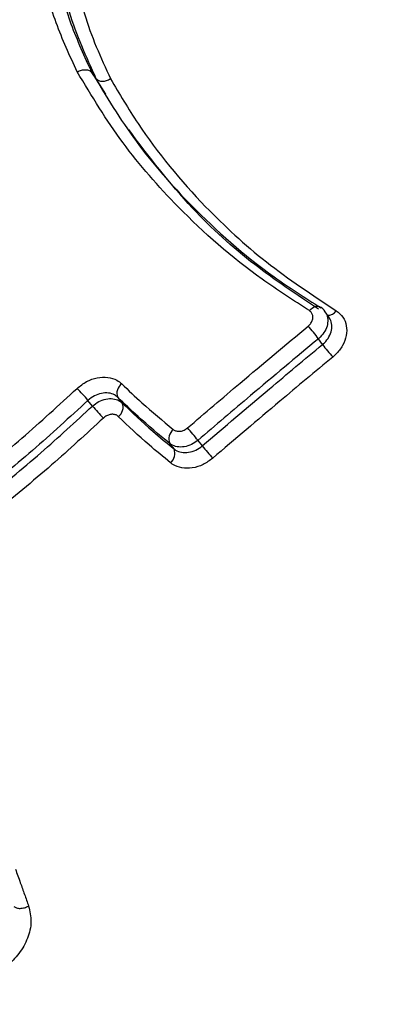
# Model space of a CAD drawing. Units: millimetres. Extents: x -3706 to 4520, y -3188 to 8932.
# Drawn here: x 645 to 660, y 7115 to 7157 of the extents above; entities that cross this region are included whole.
import ezdxf

# ---------------------------------------------------------------- set-up
doc = ezdxf.new("R2010")
doc.units = ezdxf.units.MM

msp = doc.modelspace()

# ---------------------------------------------------------------- linework, layer by layer
at = {"color": 7, "linetype": 'Continuous', "lineweight": 25}
for p, q in [((648.132, 7154.89), (647.937, 7155.16)), ((648.54, 7154.225), (648.132, 7154.89)), ((658.209, 7144.543), (658.033, 7144.793)), ((657.924, 7143.381), (657.748, 7143.631)), ((649.062, 7141.091), (649.256, 7140.846)), ((647.968, 7140.714), (647.773, 7140.96)), ((651.497, 7138.858), (651.309, 7139.098)), ((652.53, 7139.229), (652.719, 7138.989))]:
    msp.add_line(p, q, dxfattribs=at)
at = {"color": 7, "linetype": 'Continuous', "lineweight": 25, "flags": 128}
for points in [[(657.353, 7144.845), (657.418, 7144.913), (657.487, 7144.97), (657.558, 7145.011), (657.628, 7145.037), (657.694, 7145.046), (657.754, 7145.037), (657.794, 7145.019)], [(657.794, 7145.019), (657.806, 7145.011), (657.846, 7144.969)]]:
    msp.add_lwpolyline(points, dxfattribs=at)
at = {"color": 7, "linetype": 'Continuous', "lineweight": 25}
for centre, radius, start, end in [((658.15, 7145.084), 0.438, 267.6684, 326.4194), ((652.05, 7139.423), 7.083, 36.4465, 42.1271), ((663.623, 7147.59), 7.085, 216.4473, 222.1151), ((642.414, 7136.536), 6.949, 39.5431, 45.3454), ((649.506, 7141.278), 0.482, 124.2977, 202.7862), ((653.329, 7145.141), 6.953, 219.5439, 225.3321), ((648.812, 7140.659), 0.481, 304.4263, 22.8287), ((644.3, 7132.704), 10.504, 38.4086, 42.2382), ((651.783, 7139.296), 0.514, 128.3112, 202.6247), ((660.95, 7145.515), 10.504, 218.4083, 222.23), ((651.024, 7138.66), 0.513, 308.4322, 22.6637)]:
    msp.add_arc(centre, radius, start, end, dxfattribs=at)
for points, knots in [([(536.518, 7660.041), (541.746, 7645.747), (552.202, 7617.156), (568.072, 7573.568), (584.071, 7529.475), (600.204, 7484.842), (616.463, 7439.691), (632.845, 7394.021), (649.347, 7347.839), (665.964, 7301.161), (682.685, 7254.022), (699.751, 7205.723), (712.168, 7170.496), (719.006, 7151.008), (719.931, 7148.373)], [0, 0, 0, 0, 0.089224, 0.178472, 0.267728, 0.356974, 0.446196, 0.535437, 0.624706, 0.713983, 0.803249, 0.892488, 0.985461, 1, 1, 1, 1]), ([(535.078, 7657.756), (536.273, 7654.501), (540.376, 7643.32), (547.428, 7624.059), (556.217, 7600.013), (565.017, 7575.889), (573.815, 7551.721), (582.606, 7527.521), (591.384, 7503.308), (600.16, 7479.049), (608.949, 7454.7), (617.758, 7430.245), (626.576, 7405.712), (635.393, 7381.135), (644.208, 7356.511), (653.022, 7331.84), (661.837, 7307.118), (670.653, 7282.344), (679.471, 7257.517), (688.293, 7232.632), (697.118, 7207.691), (705.942, 7182.7), (712.458, 7164.225), (716.038, 7154.052), (716.67, 7152.254)], [0, 0, 0, 0, 0.020662, 0.070978, 0.121119, 0.171052, 0.220743, 0.270163, 0.319282, 0.368079, 0.416822, 0.465561, 0.514087, 0.562413, 0.610548, 0.658504, 0.706291, 0.753919, 0.8014, 0.848743, 0.895961, 0.943062, 0.989941, 1, 1, 1, 1]), ([(657.945, 7193.089), (657.126, 7193.079), (654.91, 7193.052), (651.262, 7192.768), (647.011, 7192.165), (642.749, 7191.273), (638.498, 7190.102), (634.278, 7188.656), (630.111, 7186.943), (626.016, 7184.974), (622.014, 7182.759), (618.122, 7180.308), (614.36, 7177.633), (610.743, 7174.748), (607.289, 7171.665), (604.013, 7168.398), (600.931, 7164.961), (598.058, 7161.369), (595.408, 7157.638), (592.994, 7153.784), (590.831, 7149.823), (588.93, 7145.774), (587.303, 7141.655), (585.961, 7137.488), (584.913, 7133.292), (584.166, 7129.09), (583.727, 7124.906), (583.597, 7120.762), (583.779, 7116.683), (584.269, 7112.691), (585.064, 7108.809), (586.155, 7105.057), (587.535, 7101.455), (589.19, 7098.017), (591.122, 7094.77), (592.986, 7092.092), (594.3, 7090.586), (594.793, 7090.021)], [0, 0, 0, 0, 0.017081, 0.046266, 0.07552, 0.104881, 0.134322, 0.163819, 0.193354, 0.222913, 0.252484, 0.282062, 0.311647, 0.341239, 0.370843, 0.40046, 0.430096, 0.459751, 0.48943, 0.519133, 0.548856, 0.57859, 0.608322, 0.638033, 0.667699, 0.697289, 0.72677, 0.756107, 0.785266, 0.81422, 0.842948, 0.871442, 0.899708, 0.927761, 0.95563, 0.983354, 1, 1, 1, 1]), ([(647.308, 7155.184), (646.986, 7155.884), (646.34, 7157.287), (645.613, 7159.891), (645.66, 7161.905), (645.689, 7163.096)], [0, 0, 0, 0, 0.289428, 0.579564, 1, 1, 1, 1]), ([(646.346, 7162.918), (646.318, 7161.751), (646.27, 7159.782), (646.984, 7157.23), (647.618, 7155.853), (647.937, 7155.16)], [0, 0, 0, 0, 0.4199817, 0.7081646, 1, 1, 1, 1]), ([(648.132, 7154.89), (647.701, 7155.83), (646.939, 7157.491), (646.451, 7160.126), (646.513, 7161.801), (646.544, 7162.634)], [0, 0, 0, 0, 0.395928, 0.699681, 1, 1, 1, 1]), ([(647.2, 7162.455), (647.169, 7161.638), (647.108, 7160.001), (647.584, 7157.428), (648.327, 7155.809), (648.747, 7154.892)], [0, 0, 0, 0, 0.3017972, 0.6043278, 1, 1, 1, 1]), ([(657.353, 7144.845), (656.661, 7145.289), (654.583, 7146.624), (651.847, 7149.046), (649.185, 7152.071), (647.935, 7154.142), (647.307, 7155.183)], [0, 0, 0, 0, 0.162112, 0.486946, 0.742042, 1, 1, 1, 1]), ([(647.937, 7155.16), (648.549, 7154.145), (649.78, 7152.107), (652.403, 7149.124), (655.111, 7146.726), (657.163, 7145.408), (657.846, 7144.969)], [0, 0, 0, 0, 0.255026, 0.512342, 0.837635, 1, 1, 1, 1]), ([(648.746, 7154.891), (649.132, 7154.236), (650.291, 7152.269), (652.517, 7149.581), (655.429, 7146.885), (657.483, 7145.525), (658.515, 7144.841)], [0, 0, 0, 0, 0.1661043, 0.4991891, 0.7482178, 1, 1, 1, 1]), ([(657.755, 7144.905), (656.815, 7145.532), (654.832, 7146.853), (652.004, 7149.42), (650.413, 7151.523), (649.534, 7152.685)], [0, 0, 0, 0, 0.2875696, 0.6063381, 1, 1, 1, 1]), ([(658.033, 7144.791), (658.033, 7144.793), (657.987, 7144.893), (657.893, 7144.973), (657.794, 7145.018), (657.793, 7145.019)], [0, 0, 0, 0, 0.0202155, 0.9874937, 1, 1, 1, 1]), ([(657.303, 7144.175), (657.317, 7144.187), (657.373, 7144.236), (657.451, 7144.339), (657.506, 7144.486), (657.508, 7144.631), (657.459, 7144.76), (657.388, 7144.817), (657.353, 7144.845)], [0, 0, 0, 0, 0.061139, 0.24891, 0.436681, 0.624453, 0.812226, 1, 1, 1, 1]), ([(658.033, 7144.791), (658.035, 7144.789), (658.102, 7144.726), (658.151, 7144.537), (658.155, 7144.254), (658.043, 7143.959), (657.887, 7143.753), (657.775, 7143.655), (657.748, 7143.631)], [0, 0, 0, 0, 0.0077939, 0.2371762, 0.4665565, 0.695935, 0.9253134, 1, 1, 1, 1]), ([(657.924, 7143.381), (657.951, 7143.405), (658.062, 7143.502), (658.218, 7143.709), (658.33, 7144.004), (658.326, 7144.288), (658.277, 7144.476), (658.21, 7144.539), (658.207, 7144.542)], [0, 0, 0, 0, 0.074595, 0.303735, 0.532872, 0.762012, 0.991154, 1, 1, 1, 1]), ([(658.515, 7144.841), (658.621, 7144.757), (658.832, 7144.588), (658.978, 7144.202), (658.974, 7143.77), (658.809, 7143.33), (658.575, 7143.02), (658.408, 7142.874), (658.367, 7142.838)], [0, 0, 0, 0, 0.187776, 0.375552, 0.563326, 0.751099, 0.938872, 1, 1, 1, 1]), ([(652.076, 7139.764), (652.837, 7140.415), (654.571, 7141.896), (656.321, 7143.356), (657.303, 7144.175)], [0, 0, 0, 0, 0.438982, 1, 1, 1, 1]), ([(657.748, 7143.631), (656.768, 7142.814), (655.021, 7141.357), (653.29, 7139.878), (652.53, 7139.229)], [0, 0, 0, 0, 0.561018, 1, 1, 1, 1]), ([(652.719, 7138.989), (653.686, 7139.814), (655.413, 7141.289), (657.157, 7142.741), (657.924, 7143.381)], [0, 0, 0, 0, 0.559921, 1, 1, 1, 1]), ([(658.367, 7142.838), (657.602, 7142.2), (655.861, 7140.75), (654.137, 7139.279), (653.172, 7138.455)], [0, 0, 0, 0, 0.440081, 1, 1, 1, 1]), ([(647.299, 7141.479), (647.432, 7141.585), (647.698, 7141.796), (648.172, 7141.959), (648.634, 7141.98), (649, 7141.87), (649.169, 7141.731), (649.235, 7141.677)], [0, 0, 0, 0, 0.215399, 0.430798, 0.646195, 0.861592, 1, 1, 1, 1]), ([(640.002, 7135.474), (640.818, 7136.072), (642.492, 7137.301), (644.936, 7139.304), (646.51, 7140.753), (647.299, 7141.479)], [0, 0, 0, 0, 0.321396, 0.6598, 1, 1, 1, 1]), ([(649.235, 7141.677), (649.522, 7141.4), (650.233, 7140.715), (651.004, 7140.078), (651.464, 7139.699)], [0, 0, 0, 0, 0.404173, 1, 1, 1, 1]), ([(649.062, 7141.091), (649.018, 7141.128), (648.906, 7141.22), (648.662, 7141.293), (648.354, 7141.28), (648.039, 7141.171), (647.862, 7141.03), (647.773, 7140.96)], [0, 0, 0, 0, 0.138409, 0.353805, 0.569202, 0.784601, 1, 1, 1, 1]), ([(647.968, 7140.714), (648.056, 7140.784), (648.233, 7140.925), (648.549, 7141.033), (648.857, 7141.047), (649.1, 7140.974), (649.212, 7140.882), (649.256, 7140.846)], [0, 0, 0, 0, 0.2154024, 0.4308055, 0.6462071, 0.8616079, 1, 1, 1, 1]), ([(651.309, 7139.098), (650.845, 7139.481), (650.067, 7140.122), (649.351, 7140.813), (649.062, 7141.091)], [0, 0, 0, 0, 0.596108, 1, 1, 1, 1]), ([(647.773, 7140.96), (646.979, 7140.229), (645.392, 7138.769), (642.93, 7136.75), (641.242, 7135.512), (640.422, 7134.91)], [0, 0, 0, 0, 0.339801, 0.679126, 1, 1, 1, 1]), ([(640.632, 7134.677), (641.507, 7135.32), (643.25, 7136.6), (645.699, 7138.625), (647.23, 7140.035), (647.968, 7140.714)], [0, 0, 0, 0, 0.343266, 0.683361, 1, 1, 1, 1]), ([(649.256, 7140.846), (649.689, 7140.433), (650.408, 7139.748), (651.187, 7139.111), (651.497, 7138.858)], [0, 0, 0, 0, 0.6018405, 1, 1, 1, 1]), ([(648.441, 7140.196), (647.699, 7139.512), (646.156, 7138.091), (643.689, 7136.052), (641.932, 7134.761), (641.051, 7134.113)], [0, 0, 0, 0, 0.31618, 0.657183, 1, 1, 1, 1]), ([(649.084, 7140.262), (649.063, 7140.28), (649.007, 7140.326), (648.885, 7140.362), (648.732, 7140.355), (648.574, 7140.301), (648.486, 7140.231), (648.441, 7140.196)], [0, 0, 0, 0, 0.138392, 0.353793, 0.569194, 0.784597, 1, 1, 1, 1]), ([(651.342, 7138.259), (651.03, 7138.514), (650.245, 7139.155), (649.521, 7139.846), (649.084, 7140.262)], [0, 0, 0, 0, 0.397667, 1, 1, 1, 1]), ([(651.464, 7139.699), (651.475, 7139.691), (651.522, 7139.656), (651.626, 7139.618), (651.779, 7139.617), (651.939, 7139.664), (652.031, 7139.731), (652.076, 7139.764)], [0, 0, 0, 0, 0.070442, 0.302831, 0.53522, 0.76761, 1, 1, 1, 1]), ([(652.53, 7139.229), (652.439, 7139.163), (652.257, 7139.029), (651.938, 7138.935), (651.631, 7138.936), (651.424, 7139.012), (651.33, 7139.082), (651.309, 7139.098)], [0, 0, 0, 0, 0.23239, 0.46478, 0.697169, 0.929558, 1, 1, 1, 1]), ([(651.497, 7138.858), (651.518, 7138.842), (651.612, 7138.772), (651.819, 7138.696), (652.126, 7138.695), (652.445, 7138.789), (652.627, 7138.922), (652.719, 7138.989)], [0, 0, 0, 0, 0.070451, 0.302837, 0.535224, 0.767612, 1, 1, 1, 1]), ([(653.172, 7138.455), (653.035, 7138.355), (652.762, 7138.155), (652.285, 7138.015), (651.825, 7138.016), (651.515, 7138.13), (651.375, 7138.234), (651.342, 7138.259)], [0, 0, 0, 0, 0.232388, 0.464776, 0.697163, 0.929549, 1, 1, 1, 1]), ([(644.632, 7120.664), (644.703, 7120.467), (644.834, 7120.102), (645.024, 7119.567), (645.145, 7119.23), (645.205, 7119.061)], [0, 0, 0, 0, 0.369832, 0.684915, 1, 1, 1, 1]), ([(645.205, 7119.061), (645.256, 7118.838), (645.359, 7118.395), (645.189, 7117.661), (644.815, 7116.99), (644.273, 7116.449), (643.732, 7116.192), (643.256, 7116.066), (642.991, 7116.02), (642.83, 7115.993)], [0, 0, 0, 0, 0.1693448, 0.3365678, 0.5003305, 0.6651921, 0.8144461, 0.8866275, 1, 1, 1, 1])]:
    msp.add_open_spline(points, degree=3, knots=knots, dxfattribs=at)
for points in [[(647.308, 7155.184), (647.368, 7155.212), (647.487, 7155.268), (647.676, 7155.287), (647.84, 7155.255), (647.905, 7155.192), (647.937, 7155.16)], [(648.132, 7154.89), (648.164, 7154.859), (648.228, 7154.796), (648.389, 7154.77), (648.573, 7154.797), (648.689, 7154.86), (648.747, 7154.892)], [(644.569, 7119.043), (644.602, 7119.02), (644.668, 7118.972), (644.835, 7118.956), (645.025, 7118.982), (645.145, 7119.035), (645.205, 7119.061)]]:
    msp.add_open_spline(points, degree=3, dxfattribs=at)

doc.saveas('drawing.dxf')
